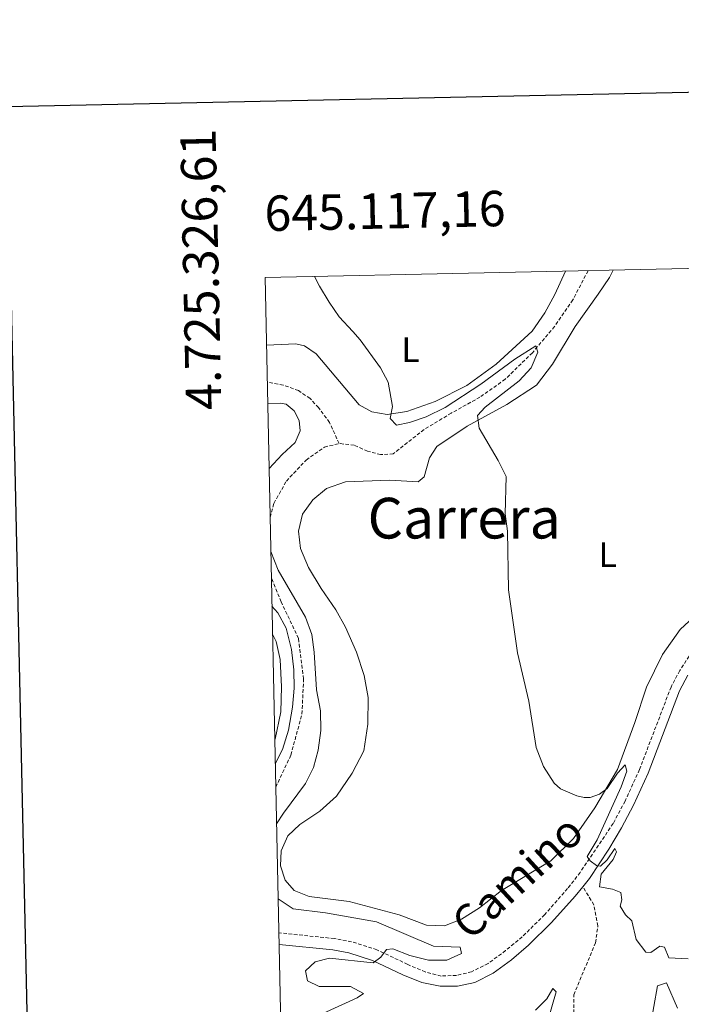
# Model space of a CAD drawing. Units: metres. Extents: x 644234 to 648751, y 4722601 to 4725665.
# Drawn here: x 645048 to 645235, y 4725121 to 4725400 of the extents above; entities that cross this region are included whole.
import ezdxf
from ezdxf.enums import TextEntityAlignment as Align

# ---------------------------------------------------------------- set-up
doc = ezdxf.new("R2010")
doc.units = ezdxf.units.M
doc.header["$MEASUREMENT"] = 0
doc.linetypes.add('TRAZOSX2', pattern=[1.5, 1, -0.5])
for name, color, linetype, lineweight in [('Level 11', 142, 'Continuous', 13), ('Level 21', 19, 'Continuous', 0), ('Level 36', 92, 'Continuous', 0), ('Level 37', 92, 'Continuous', 0), ('Level 44', 19, 'Continuous', 0), ('Level 45', 19, 'Continuous', 0), ('Level 5', 36, 'Continuous', 0), ('Level 61', 19, 'Continuous', 0), ('Level 63', 7, 'Continuous', 0)]:
    doc.layers.add(name, color=color, linetype=linetype, lineweight=lineweight)
doc.styles.add('Arial', font='ARIAL.TTF', dxfattribs={"height": 0.2})

msp = doc.modelspace()

# ---------------------------------------------------------------- linework, layer by layer
at = {"layer": 'Level 11', "color": 142, "linetype": 'TRAZOSX2', "lineweight": 13}
for points in [[(645208.46, 4725328.55, 471.71), (645204.18, 4725320.32, 471.24), (645199.02, 4725312.8, 470.48), (645192.74, 4725305.36, 469.97), (645185.07, 4725297.85, 469.62), (645177.92, 4725292.79, 469.18), (645169.8, 4725288.27, 468.42), (645162.12, 4725283.63, 468.11), (645153.4, 4725276.77, 467.4), (645149.82, 4725276.52, 466.94), (645146.15, 4725277.49, 466.43), (645142.37, 4725279.19, 465.9), (645138.09, 4725279.67, 465.54)], [(645138.09, 4725279.67, 465.54), (645135.39, 4725285.62, 465.7), (645132.29, 4725289.81, 465.72), (645129.86, 4725292.45, 465.78), (645126.58, 4725294.63, 465.81), (645122.32, 4725296.21, 465.89), (645117.78, 4725297.01, 465.94)], [(645118.58, 4725258.82, 465.18), (645119.67, 4725262.75, 465.3), (645123.18, 4725269.05, 465.34), (645128.78, 4725275, 465.39), (645133.94, 4725278.65, 465.41), (645138.09, 4725279.67, 465.54)], [(645120.18, 4725182.5, 463.11), (645124.47, 4725191.57, 463.37), (645127.58, 4725203.18, 463.64), (645128.07, 4725213.08, 464.03), (645126.61, 4725224.58, 464.26), (645121.7, 4725234.89, 464.48), (645118.94, 4725241.68, 464.73)]]:
    msp.add_polyline3d(points, dxfattribs=at)
at = {"layer": 'Level 21', "color": 19, "linetype": 'TRAZOSX2', "lineweight": 0}
for points in [[(645238.68, 4725222.09, 473.21), (645234.39, 4725215.45, 472.76), (645231.92, 4725210.81, 472.47), (645223.02, 4725187.48, 471.29), (645218.92, 4725178.54, 470.92), (645215.59, 4725172.26, 470.62), (645206.24, 4725158.4, 469.7), (645202.69, 4725153.8, 469.2), (645196.2, 4725146.42, 468.4), (645189.84, 4725140.16, 467.69), (645185.16, 4725136.27, 467.19), (645180.21, 4725132.63, 466.65), (645175.55, 4725130.29, 466.37), (645171.28, 4725129.25, 466.1), (645166.95, 4725129.09, 465.93), (645162.46, 4725130.24, 465.72), (645157.49, 4725132.36, 465.41), (645148.76, 4725136.53, 465), (645141.64, 4725138.78, 464.48), (645136.75, 4725139.68, 464.03), (645121.04, 4725141.3, 462.85)], [(645243.29, 4725057.4, 453.24), (645239.31, 4725063.47, 453.87), (645236.96, 4725070.08, 454.98), (645233.24, 4725077.57, 455.98), (645229.51, 4725083.78, 457.09), (645226, 4725088.74, 457.68), (645222.9, 4725092.23, 457.99), (645218.83, 4725095.66, 458.3), (645213.81, 4725100.09, 459.51), (645208.84, 4725105.37, 461.73), (645206.05, 4725111.29, 463.18), (645204.45, 4725118.57, 465.15), (645204.4, 4725123.76, 466.33), (645210.58, 4725138.47, 467.79), (645211.23, 4725143.26, 468.76), (645210.1, 4725149.2, 469.21), (645207.01, 4725154.35, 469.47)]]:
    msp.add_polyline3d(points, dxfattribs=at)
at = {"layer": 'Level 21', "color": 19, "linetype": 'Continuous', "lineweight": 0}
for points in [[(645207.01, 4725154.35, 469.47), (645208.85, 4725156.69, 469.7), (645214.38, 4725164.99, 470.31), (645217.88, 4725170.98, 470.62), (645221.27, 4725177.38, 470.92), (645225.44, 4725186.46, 471.29), (645234.31, 4725209.72, 472.47), (645236.65, 4725214.12, 472.76)], [(645121.11, 4725138.04, 462.88), (645136.29, 4725136.47, 464.03), (645140.86, 4725135.63, 464.48), (645147.57, 4725133.51, 465), (645156.09, 4725129.44, 465.41), (645161.46, 4725127.27, 465.72), (645166.7, 4725126.18, 465.93), (645171.58, 4725126.25, 466.1), (645176.47, 4725127.27, 466.37), (645181.62, 4725129.9, 466.65), (645186.83, 4725133.62, 467.19), (645191.63, 4725137.82, 467.69), (645198.1, 4725144.18, 468.4), (645204.87, 4725151.63, 469.2), (645207.01, 4725154.35, 469.47)]]:
    msp.add_polyline3d(points, dxfattribs=at)
at = {"layer": 'Level 36', "color": 92, "linetype": 'Continuous', "lineweight": 0}
for points in [[(645117.56, 4725307.45, 468.86), (645125.9, 4725307.86, 468.45), (645128.34, 4725307.26, 468.54), (645131.6, 4725305.04, 468.85), (645143.79, 4725290.57, 469.82), (645147.35, 4725288.6, 469.98), (645151.67, 4725287.91, 470.02), (645157.24, 4725288.72, 470.15), (645165.28, 4725291.52, 470.31), (645174.17, 4725296.06, 470.58), (645182.49, 4725302.09, 470.89), (645192.68, 4725311.47, 470.93), (645196.24, 4725316.63, 471.26), (645199.08, 4725321.82, 471.55), (645202.13, 4725328.41, 471.96)], [(645215.61, 4725328.7, 472.64), (645214.57, 4725326.66, 472.55), (645211.32, 4725321.9, 472.17), (645204.81, 4725312.8, 471.2), (645198.4, 4725302.1, 470.72), (645193.85, 4725296.21, 470.58), (645185.49, 4725290.75, 470.16), (645174.3, 4725284.55, 469.61), (645165.73, 4725278.82, 469.05), (645163.69, 4725275.63, 468.91), (645162.13, 4725270.22, 468.58), (645160.46, 4725268.82, 468.52), (645152.39, 4725269.32, 468.41), (645139.9, 4725268.87, 468.8), (645134.5, 4725266.91, 468.83), (645130.65, 4725263.78, 468.76), (645127.77, 4725259.71, 468.6), (645126.62, 4725254.91, 468.41), (645127.16, 4725250.01, 468.07), (645129.41, 4725244.65, 467.85), (645132.98, 4725238.63, 467.47), (645137.13, 4725232.63, 467.16), (645139.9, 4725227.76, 467.23), (645143.03, 4725220.66, 467.45), (645145.17, 4725214.05, 467.72), (645146.26, 4725207.86, 468.03), (645146.25, 4725200.31, 468.18), (645145.07, 4725192.81, 468.12), (645141.77, 4725186.46, 467.94), (645137.31, 4725179.97, 467.72), (645132.68, 4725175.7, 467.5), (645126.98, 4725171.92, 467.25), (645123.59, 4725168.7, 467.1), (645121.67, 4725164.5, 466.94), (645121.52, 4725160.24, 466.83), (645122.85, 4725156.17, 466.72), (645125.37, 4725153.25, 466.61), (645129.66, 4725151.59, 466.5), (645140.97, 4725150.18, 466.65), (645155.04, 4725146.41, 467.1), (645162.79, 4725143.45, 467.35), (645167.85, 4725143.32, 467.49), (645172.67, 4725145.19, 467.7), (645177.81, 4725148.39, 467.98), (645183.97, 4725153.26, 468.12), (645197.96, 4725161.66, 468.74), (645204.31, 4725167.99, 469.15), (645210.4, 4725176.6, 469.64), (645216.81, 4725187.5, 470.33), (645221.73, 4725200.81, 470.89), (645224.97, 4725210.76, 471.23), (645229.53, 4725220.05, 471.51), (645234.55, 4725227.12, 471.92), (645249.56, 4725241.07, 473.03)], [(645117.91, 4725291, 467.52), (645121.41, 4725291.06, 467.46), (645123.12, 4725290.76, 467.37), (645125.36, 4725288.95, 467.28), (645126.77, 4725286.19, 467.26), (645127.12, 4725283.22, 467.3), (645125.66, 4725279.95, 467.46), (645121.98, 4725276.6, 467.86), (645118.29, 4725272.58, 468.15)], [(645119.27, 4725225.8, 466.7), (645120.3, 4725223.67, 466.59), (645121.43, 4725218.56, 466.51), (645121.85, 4725210.91, 466.37), (645121.59, 4725203.76, 466.35), (645120.01, 4725196.11, 466.31), (645119.9, 4725195.91, 466.31)]]:
    msp.add_polyline3d(points, dxfattribs=at)
at = {"layer": 'Level 5', "color": 36, "linetype": 'Continuous', "lineweight": 0}
for points in [[(645131.18, 4725326.91, 470.01), (645132.51, 4725324.2, 470.01), (645135.28, 4725319.61, 470.01), (645138.15, 4725315.51, 470.01), (645141.97, 4725311.37, 470.01), (645144.05, 4725309.01, 470.01), (645149.78, 4725301.1, 470.01), (645151.92, 4725297.05, 470.01), (645153.21, 4725290.11, 470.01), (645152.57, 4725286.78, 470.01), (645154.3, 4725284.83, 470.01), (645157.95, 4725285.65, 470.01), (645162.7, 4725287.22, 470.01), (645168.04, 4725289.82, 470.01), (645178.19, 4725296.41, 470.01), (645187.8, 4725303.5, 470.01), (645193.73, 4725307.33, 470.01), (645194.25, 4725305.47, 470.01), (645192.34, 4725301.11, 470.01), (645189.01, 4725297.36, 470.01), (645179.36, 4725289.93, 470.01), (645177.21, 4725287.58, 470.01), (645177.72, 4725284.02, 470.01), (645183.09, 4725274.86, 470.01), (645185.29, 4725270.33, 470.01), (645184.99, 4725259.82, 470.01), (645185.68, 4725254.87, 470.01), (645185.98, 4725238.33, 470.01), (645188.51, 4725220.5, 470.01), (645191.74, 4725206.78, 470.01), (645193.81, 4725193.75, 470.01), (645195.84, 4725188.31, 470.01), (645198.89, 4725183.58, 470.01), (645200.64, 4725182.05, 470.01), (645205.26, 4725180.02, 470.01), (645207.4, 4725179.53, 470.01), (645209.06, 4725179.55, 470.01), (645211.71, 4725180.53, 470.01), (645213.83, 4725182.15, 470.01), (645216.75, 4725186.42, 470.01), (645218.96, 4725188.85, 470.01), (645219.47, 4725186.99, 470.01), (645217.84, 4725182.6, 470.01), (645211.05, 4725167.6, 470.01), (645208.25, 4725162.85, 470.01), (645209.1, 4725161.62, 470.01), (645210.82, 4725160.36, 470.01), (645211.96, 4725160.14, 470.01), (645213.84, 4725161.93, 470.01), (645216.07, 4725165.15, 470.01), (645216.47, 4725164.19, 470.01), (645215.53, 4725162.06, 470.01), (645212.17, 4725157.92, 470.01), (645211.67, 4725154.31, 470.01), (645215.42, 4725153.65, 470.01), (645217.76, 4725152.75, 470.01), (645218, 4725150.6, 470.01), (645217.51, 4725148.8, 470.01), (645219.03, 4725146.43, 470.01), (645220.83, 4725144.73, 470.01), (645222.09, 4725139.41, 470.01), (645224.81, 4725135.79, 470.01), (645226.23, 4725135.74, 470.01), (645228.76, 4725137.51, 470.01), (645230.12, 4725137.22, 470.01), (645231.31, 4725134.26, 470.01), (645236.78, 4725133.9, 470.01)], [(645118.78, 4725249.12, 465.01), (645120.87, 4725243.87, 465.01), (645128.63, 4725230.57, 465.01), (645130.42, 4725225.64, 465.01), (645131.04, 4725220.68, 465.01), (645131.72, 4725210.02, 465.01), (645132.82, 4725204.06, 465.01), (645132.94, 4725198.5, 465.01), (645132.16, 4725192.97, 465.01), (645130.82, 4725188.04, 465.01), (645128.57, 4725183.57, 465.01), (645122.33, 4725175.14, 465.01), (645120.4, 4725172.13, 465.01)], [(645120.04, 4725189.1, 465.01), (645122.08, 4725193.13, 465.01), (645123.82, 4725198.65, 465.01), (645124.96, 4725205.1, 465.01), (645125.39, 4725210.49, 465.01), (645125.27, 4725215.63, 465.01), (645124.67, 4725221.42, 465.01), (645123.17, 4725227.41, 465.01), (645120.79, 4725231.8, 465.01), (645119.11, 4725233.68, 465.01)], [(645120.84, 4725150.93, 465.01), (645125.07, 4725148.11, 465.01), (645134.28, 4725146.96, 465.01), (645148.67, 4725144.45, 465.01), (645164.76, 4725137.5, 465.01), (645172.32, 4725137.2, 465.01), (645172.72, 4725135.41, 465.01), (645168.56, 4725133.61, 465.01), (645163.37, 4725133.56, 465.01), (645158.05, 4725134.93, 465.01), (645153.28, 4725136.73, 465.01), (645151.48, 4725136.56, 465.01), (645149.92, 4725134.46, 465.01), (645147.76, 4725132.83, 465.01), (645135.35, 4725134.13, 465.01), (645131.28, 4725133.06, 465.01), (645128.55, 4725130.53, 465.01), (645129.14, 4725127.73, 465.01), (645132.42, 4725126.15, 465.01), (645141.29, 4725126.15, 465.01), (645144.99, 4725124.13, 465.01), (645143.17, 4725122.89, 465.01), (645133.5, 4725118.5, 465.01)], [(645226.06, 4725114.6, 465.01), (645228.1, 4725126.3, 465.01), (645230.61, 4725127.14, 465.01), (645233.74, 4725120.02, 465.01)], [(645193.61, 4725119.42, 465.01), (645196.85, 4725122.59, 465.01), (645198.54, 4725125.53, 465.01), (645199.45, 4725124.57, 465.01), (645196.2, 4725113.16, 465.01)]]:
    msp.add_polyline3d(points, dxfattribs=at)
at = {"layer": 'Level 61', "color": 19, "linetype": 'Continuous', "lineweight": 0}
msp.add_polyline3d([(645117.16, 4725326.61, 0.01), (648531.85, 4725399.11, 0.01), (648581.46, 4723085.7, 0.01), (645165.63, 4723013.18, 0.01), (645117.16, 4725326.61, 0.01)], close=True, dxfattribs=at)
at = {"layer": 'Level 63', "linetype": 'Continuous', "lineweight": 30}
msp.add_polyline3d([(645044.19, 4725374.84, 0.01), (645097.49, 4722960.44, 0.01), (648651.6, 4723038.9, 0.01), (648598.39, 4725450.3, 0.01), (645044.19, 4725374.84, 0.01)], dxfattribs=at)

# ---------------------------------------------------------------- texts
at = {"layer": 'Level 37', "color": 92, "linetype": 'Continuous', "lineweight": 0, "style": 'Arial'}
for p in [(645158.29, 4725306.23, 470.3), (645214.05, 4725248.26, 471.27)]:
    msp.add_text('L', height=7, dxfattribs=at).set_placement(p, align=Align.MIDDLE_CENTER)
at = {"layer": 'Level 44', "color": 19, "linetype": 'Continuous', "lineweight": 0, "style": 'Arial'}
msp.add_text('Camino', height=9, rotation=42.3847, dxfattribs=at).set_placement((645193.43, 4725151.75, 503.35), align=Align.BOTTOM_CENTER)
at = {"layer": 'Level 45', "color": 19, "linetype": 'Continuous', "lineweight": 0, "style": 'Arial'}
msp.add_text('Carrera', height=11.5, dxfattribs=at).set_placement((645173.46, 4725258.56, 468.43), align=Align.MIDDLE_CENTER)
at = {"layer": 'Level 63', "linetype": 'Continuous', "lineweight": 0, "style": 'Arial'}
msp.add_text('4.725.326,61', height=10, rotation=91.2002, dxfattribs=at).set_placement((645106.28, 4725368.81, 0.01), align=Align.BOTTOM_RIGHT)
msp.add_text('645.117,16', height=10, rotation=1.2162, dxfattribs=at).set_placement((645117.16, 4725336.61, 0.01), align=Align.BOTTOM_LEFT)

doc.saveas('drawing.dxf')
